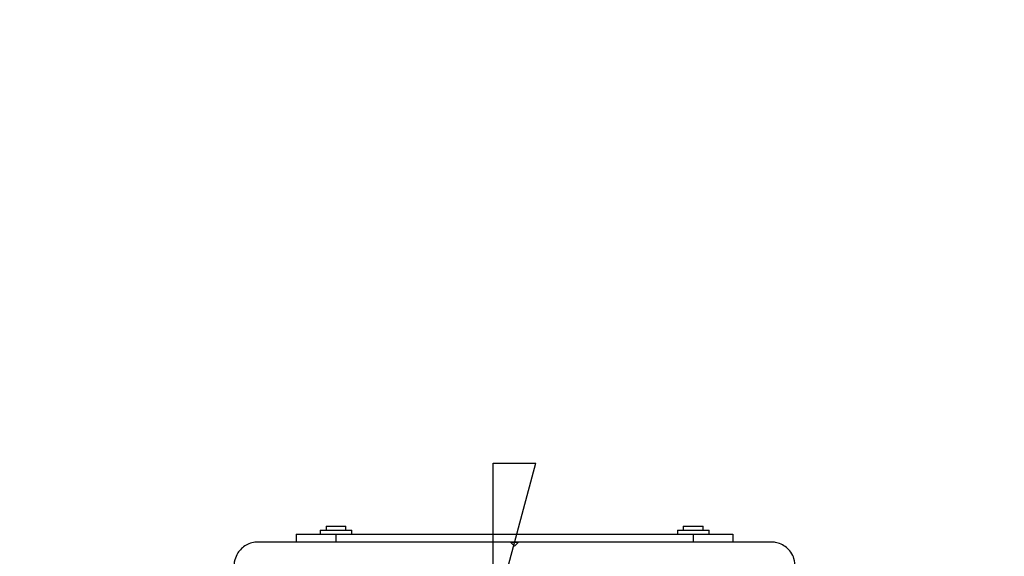
# Model space of a CAD drawing. Units: millimetres. Extents: x 1120 to 7420, y 1510 to 4530.
# Drawn here: x 2757 to 2881, y 3083 to 3150 of the extents above; entities that cross this region are included whole.
import ezdxf

# ---------------------------------------------------------------- set-up
doc = ezdxf.new("R2010")
doc.units = ezdxf.units.MM
doc.header["$LTSCALE"] = 20
doc.linetypes.add('CENTERX2', pattern=[20.319999999999997, 12.7, -2.54, 2.54, -2.54])
doc.layers.add('FORMAT', color=7, linetype='Continuous')
doc.styles.add('SLDTEXTSTYLE0', font='TXT', dxfattribs={"width": 0.75})
doc.dimstyles.new('SLDDIMSTYLE1', dxfattribs={"dimtxt": 127, "dimasz": 0, "dimexe": 0, "dimexo": 0.0625, "dimgap": 31.75, "dimtad": 1, "dimdec": 0, "dimrnd": 1e-09, "dimzin": 12, "dimdsep": 46, "dimtxsty": 'SLDTEXTSTYLE0', "dimblk1": 'OBLIQUE', "dimblk2": 'OBLIQUE', "dimsah": 1, "dimcen": 0, "dimadec": 0, "dimazin": 3, "dimtfac": 1, "dimtdec": 0, "dimtofl": 0, "dimtmove": 0, "dimatfit": 3, "dimldrblk": 'OBLIQUE', "dimfxl": 1, "dimfrac": 2, "dimtolj": 1, "dimtzin": 12, "dimarcsym": 0})

# ---------------------------------------------------------------- blocks, each defined once
blk = doc.blocks.new('_Oblique')
at = {"color": 0, "linetype": 'ByBlock', "lineweight": -2}
blk.add_line((-0.5, -0.5), (0.5, 0.5), dxfattribs=at)

msp = doc.modelspace()

# ---------------------------------------------------------------- linework, layer by layer
at = {"color": 7, "linetype": 'CENTERX2'}
for p, q in [((2816.954096071992, 3074.607364556174), (2822.313079920615, 3094.607364556174)), ((2816.954096071992, 3074.607364556174), (2816.954096071992, 3094.607364556174)), ((2816.954096071992, 3094.607364556174), (2822.313079920615, 3094.607364556174)), ((2820.151319888352, 3084.67354087837), (2819.151319888437, 3084.67354087837))]:
    msp.add_line(p, q, dxfattribs=at)
at = {"color": 7, "linetype": 'Continuous', "lineweight": 25}
for p, q in [((2795.901319855075, 3086.673540878366), (2795.901319855075, 3086.173540878367)), ((2795.901319855074, 3086.673540878366), (2798.401319855074, 3086.673540878366)), ((2798.401319855074, 3086.173540878367), (2798.401319855074, 3086.673540878366)), ((2840.901319855074, 3086.673540878366), (2840.901319855074, 3086.173540878367)), ((2840.901319855074, 3086.673540878366), (2843.401319855074, 3086.673540878366)), ((2843.401319855074, 3086.173540878367), (2843.401319855074, 3086.673540878366)), ((2792.151319855074, 3085.673540878366), (2792.151319855074, 3084.673540878366)), ((2792.151319855074, 3085.673540878366), (2797.151319855075, 3085.673540878366)), ((2795.151319855074, 3086.173540878367), (2795.151319855074, 3085.673540878366)), ((2795.151319855075, 3086.173540878367), (2799.151319855074, 3086.173540878367)), ((2797.151319855075, 3085.673540878366), (2797.151319855075, 3084.673540878366)), ((2797.151319855075, 3085.673540878366), (2842.151319855074, 3085.673540878366)), ((2799.151319855074, 3085.673540878366), (2799.151319855074, 3086.173540878367)), ((2840.151319855074, 3086.173540878367), (2840.151319855074, 3085.673540878366)), ((2840.151319855074, 3086.173540878367), (2844.151319855074, 3086.173540878367)), ((2842.151319855074, 3085.673540878366), (2842.151319855074, 3084.673540878366)), ((2842.151319855074, 3085.673540878366), (2847.151319855074, 3085.673540878366)), ((2844.151319855074, 3085.673540878366), (2844.151319855074, 3086.173540878367)), ((2847.151319855074, 3085.673540878366), (2847.151319855074, 3084.673540878366)), ((2819.651319855074, 3084.173540878409), (2819.151319888437, 3084.673540878366)), ((2819.326329888437, 3084.673540878366), (2819.976309888352, 3084.673540878366)), ((2820.151319888352, 3084.673540878366), (2819.651319855074, 3084.173540878409))]:
    msp.add_line(p, q, dxfattribs=at)
for points, knots in [([(2787.319704780456, 3084.673540878366), (2787.071193794965, 3084.656443982233), (2786.572951446919, 3084.622166231263), (2785.83375017494, 3084.31730825494), (2785.219542683452, 3083.857431067248), (2784.699744506793, 3083.217266155933), (2784.325584381203, 3082.31638981091), (2784.264992499544, 3081.207243903822), (2784.566530858831, 3080.524640984196), (2784.721628569102, 3080.173540878366)], [0, 0, 0, 0, 0.1081993132956994, 0.2169299671282131, 0.3180442696460418, 0.4207399372445354, 0.5723650247537462, 0.7800438867915535, 1, 1, 1, 1]), ([(2819.151319888437, 3084.673540878366), (2817.249528850901, 3084.673540878366), (2813.445726805032, 3084.673540878366), (2807.736174594945, 3084.673540878366), (2802.062641498342, 3084.673540878366), (2795.170362443574, 3084.673540878366), (2790.343160485236, 3084.673540878366), (2787.319704780455, 3084.673540878366)], [0, 0, 0, 0, 0.1731309271760656, 0.346281879553228, 0.524077634285002, 0.701912162765777, 1, 1, 1, 1]), ([(2851.982934929659, 3084.673540878366), (2849.971244456695, 3084.673540878366), (2845.939499206609, 3084.673540878366), (2838.676416298142, 3084.673540878366), (2831.710476971959, 3084.673540878366), (2825.151274257669, 3084.673540878366), (2821.817932107148, 3084.673540878366), (2820.151319888352, 3084.673540878366)], [0, 0, 0, 0, 0.1990354329399152, 0.3988984250505041, 0.6965276643102957, 0.8482691905336555, 1, 1, 1, 1]), ([(2854.58101114103, 3080.173540878336), (2854.761311807949, 3080.603885231046), (2855.070021058163, 3081.340717128174), (2854.924481063157, 3082.496942880973), (2854.517010593957, 3083.355441307245), (2853.936271418075, 3084.000596315946), (2853.244830675486, 3084.432788865371), (2852.560155237004, 3084.644937150716), (2852.15701674711, 3084.66491438198), (2851.982934929659, 3084.673540878366)], [0, 0, 0, 0, 0.2660290138729677, 0.4554925880838304, 0.5966269089302396, 0.7093734207374534, 0.8226985097351251, 0.9234383061009015, 0.9999999999999998, 0.9999999999999998, 0.9999999999999998, 0.9999999999999998])]:
    msp.add_open_spline(points, degree=3, knots=knots, dxfattribs=at)

# ---------------------------------------------------------------- dimensions: what is measured, and where the dimension line sits
at = {"layer": 'FORMAT'}
msp.add_radius_dim(center=(3119.651319855075, 3074.673540878371), radius=1499.9999999999998, location=(2508.937733811078, 3711.336511596983), dimstyle='SLDDIMSTYLE1', dxfattribs=at).render()

doc.saveas('drawing.dxf')
